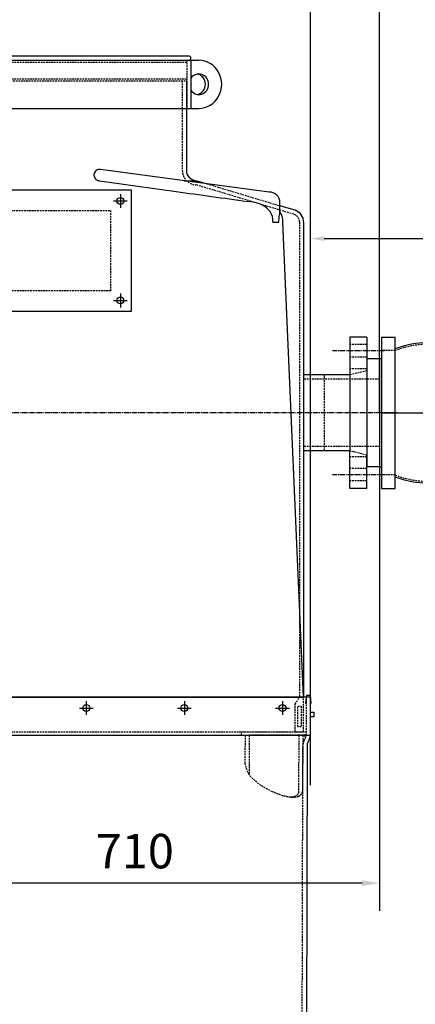
# Model space of a CAD drawing. Units: millimetres. Extents: x 105814 to 115695, y 45254 to 52845.
# Drawn here: x 109466 to 110041, y 50671 to 52101 of the extents above; entities that cross this region are included whole.
import ezdxf

# ---------------------------------------------------------------- set-up
doc = ezdxf.new("R2010")
doc.units = ezdxf.units.MM
doc.header["$LTSCALE"] = 0.4
doc.linetypes.add('CENTRO2', pattern=[28.575, 19.05, -3.175, 3.175, -3.175])
doc.linetypes.add('TRAZOS2', pattern=[9.525, 6.35, -3.175])
for name, color, linetype in [('Anotaciones Medias', 3, 'Continuous'), ('Contornos Ocultos', 6, 'TRAZOS2'), ('Cotas', 2, 'Continuous'), ('Ejes', 2, 'CENTRO2')]:
    doc.layers.add(name, color=color, linetype=linetype)
doc.styles.add('UNE00', font='romans.shx', dxfattribs={"width": 0.9})
doc.dimstyles.new('UNE', dxfattribs={"dimscale": 0, "dimtxt": 2.5, "dimasz": 2.5, "dimexe": 1.5, "dimexo": 0, "dimgap": 1, "dimtad": 1, "dimrnd": 1.38778e-17, "dimdsep": 46, "dimtxsty": 'UNE00', "dimcen": 2.5, "dimclrd": 256, "dimclre": 256, "dimclrt": 256, "dimazin": 0, "dimtfac": 1, "dimtmove": 0, "dimatfit": 3, "dimfxl": 1, "dimlwd": -1, "dimlwe": -1, "dimarcsym": 0})

# ---------------------------------------------------------------- blocks, each defined once
blk = doc.blocks.new('*D556')
at = {"layer": 'Cotas', "transparency": 16777216}
for p, q in [((109991.4, 51529.9), (111159.9, 51529.9)), ((111119.9, 51504.9), (111119.9, 49436.9)), ((109861.5, 49411.9), (111159.9, 49411.9))]:
    blk.add_line(p, q, dxfattribs=at)
for points in [[(111115.7, 51504.9), (111124, 51504.9), (111119.9, 51529.9)], [(111115.7, 49436.9), (111124, 49436.9), (111119.9, 49411.9)]]:
    blk.add_solid(points, dxfattribs=at)
at = {"layer": 'Defpoints', "color": 0, "transparency": 16777216}
for p in [(109991.4, 51529.9), (109861.5, 49411.9), (111119.9, 49411.9)]:
    blk.add_point(p, dxfattribs=at)
at = {"layer": 'Cotas', "transparency": 16777216, "insert": (111079.9, 50470.9), "char_height": 50, "attachment_point": 5, "rotation": 90, "style": 'UNE00'}
blk.add_mtext('C', dxfattribs=at)
blk = doc.blocks.new('*D557')
at = {"layer": 'Cotas', "transparency": 16777216}
for p, q in [((109988.4, 51473.4), (109988.4, 50807)), ((109278.4, 51288.9), (109278.4, 50807)), ((109963.4, 50847), (109303.4, 50847))]:
    blk.add_line(p, q, dxfattribs=at)
for points in [[(109303.4, 50851.2), (109303.4, 50842.8), (109278.4, 50847)], [(109963.4, 50851.2), (109963.4, 50842.8), (109988.4, 50847)]]:
    blk.add_solid(points, dxfattribs=at)
at = {"layer": 'Defpoints', "color": 0, "transparency": 16777216}
for p in [(109988.4, 51473.4), (109278.4, 51288.9), (109278.4, 50847)]:
    blk.add_point(p, dxfattribs=at)
at = {"layer": 'Cotas', "transparency": 16777216, "insert": (109633.4, 50887), "char_height": 50, "attachment_point": 5, "style": 'UNE00'}
blk.add_mtext('710', dxfattribs=at)
blk = doc.blocks.new('*D558')
at = {"layer": 'Cotas', "transparency": 16777216}
for p, q in [((108668.4, 51101.9), (108668.4, 52624.1)), ((109888.4, 51101.9), (109888.4, 52624.1)), ((108688.4, 52584.1), (109868.4, 52584.1))]:
    blk.add_line(p, q, dxfattribs=at)
for points in [[(108688.4, 52587.5), (108688.4, 52580.8), (108668.4, 52584.1)], [(109868.4, 52587.5), (109868.4, 52580.8), (109888.4, 52584.1)]]:
    blk.add_solid(points, dxfattribs=at)
at = {"layer": 'Defpoints', "color": 0, "transparency": 16777216}
for p in [(109888.4, 52584.1), (108668.4, 51101.9), (109888.4, 51101.9)]:
    blk.add_point(p, dxfattribs=at)
at = {"layer": 'Cotas', "transparency": 16777216, "insert": (109278.4, 52619.1), "char_height": 40, "attachment_point": 5, "style": 'UNE00'}
blk.add_mtext('1220', dxfattribs=at)
blk = doc.blocks.new('*D568')
at = {"layer": 'Cotas', "transparency": 16777216}
for p, q in [((108593.1, 50776.6), (108593.1, 52823.3)), ((109988.4, 51529.9), (109988.4, 52823.3)), ((108613.1, 52783.3), (109968.4, 52783.3))]:
    blk.add_line(p, q, dxfattribs=at)
for points in [[(108613.1, 52786.6), (108613.1, 52780), (108593.1, 52783.3)], [(109968.4, 52786.6), (109968.4, 52780), (109988.4, 52783.3)]]:
    blk.add_solid(points, dxfattribs=at)
at = {"layer": 'Defpoints', "color": 0, "transparency": 16777216}
for p in [(109988.4, 52783.3), (109988.4, 51529.9), (108593.1, 50776.6)]:
    blk.add_point(p, dxfattribs=at)
at = {"layer": 'Cotas', "transparency": 16777216, "insert": (109277.6, 52818.3), "char_height": 40, "attachment_point": 5, "style": 'UNE00'}
blk.add_mtext('1395', dxfattribs=at)
blk = doc.blocks.new('*D571')
at = {"layer": 'Cotas', "transparency": 16777216}
for p, q in [((108638.4, 51529.9), (108638.4, 52724.3)), ((109988.4, 51529.9), (109988.4, 52724.3)), ((108658.4, 52684.3), (109968.4, 52684.3))]:
    blk.add_line(p, q, dxfattribs=at)
for points in [[(108658.4, 52687.6), (108658.4, 52680.9), (108638.4, 52684.3)], [(109968.4, 52687.6), (109968.4, 52680.9), (109988.4, 52684.3)]]:
    blk.add_solid(points, dxfattribs=at)
at = {"layer": 'Defpoints', "color": 0, "transparency": 16777216}
for p in [(109988.4, 52684.3), (108638.4, 51529.9), (109988.4, 51529.9)]:
    blk.add_point(p, dxfattribs=at)
at = {"layer": 'Cotas', "transparency": 16777216, "insert": (109276.1, 52719.3), "char_height": 40, "attachment_point": 5, "style": 'UNE00'}
blk.add_mtext('1350', dxfattribs=at)
blk = doc.blocks.new('A$C329E22C4')
at = {"layer": 'Anotaciones Medias'}
for p, q in [((110, 135), (-110, 135)), ((-110, 135), (-110, 115)), ((110, 135), (110, 115)), ((-110, 115), (110, 115)), ((-110, 0), (-110, 20)), ((-110, 20), (110, 20)), ((110, 0), (110, 20)), ((110, 0), (-110, 0))]:
    blk.add_line(p, q, dxfattribs=at)
for centre, start, end in [((29.7, 67.5), 158.8228, 201.1772), ((-29.7, 67.5), 338.8228, 21.1772)]:
    blk.add_arc(centre, 131.5, start, end, dxfattribs=at)
at = {"layer": 'Contornos Ocultos'}
for p, q in [((-90.3, 115), (-90.3, 135)), ((90.3, 115), (90.3, 135)), ((-90.3, 20), (-90.3, 0)), ((90.3, 20), (90.3, 0))]:
    blk.add_line(p, q, dxfattribs=at)
for centre, start, end in [((29.7, 67.5), 158.4047, 201.5953), ((-29.7, 67.5), 338.4047, 21.5953)]:
    blk.add_arc(centre, 129.1, start, end, dxfattribs=at)
blk = doc.blocks.new('*D575')
at = {"layer": 'Cotas', "transparency": 16777216}
for p, q in [((108593.1, 50776.6), (108593.1, 49055.2)), ((110638.9, 49411.9), (110638.9, 49055.2)), ((108613.1, 49095.2), (110618.9, 49095.2))]:
    blk.add_line(p, q, dxfattribs=at)
for points in [[(108613.1, 49098.6), (108613.1, 49091.9), (108593.1, 49095.2)], [(110618.9, 49098.6), (110618.9, 49091.9), (110638.9, 49095.2)]]:
    blk.add_solid(points, dxfattribs=at)
at = {"layer": 'Defpoints', "color": 0, "transparency": 16777216}
for p in [(108593.1, 50776.6), (110638.9, 49411.9), (110638.9, 49095.2)]:
    blk.add_point(p, dxfattribs=at)
at = {"layer": 'Cotas', "transparency": 16777216, "insert": (109616, 49130.2), "char_height": 40, "attachment_point": 5, "style": 'UNE00'}
blk.add_mtext('2046', dxfattribs=at)
blk = doc.blocks.new('*D579')
at = {"layer": 'Cotas', "transparency": 16777216}
for p, q in [((109888.4, 50989.4), (109888.4, 51822.8)), ((110588.9, 50989.4), (110588.9, 51822.8)), ((109908.4, 51782.8), (110568.9, 51782.8))]:
    blk.add_line(p, q, dxfattribs=at)
for points in [[(109908.4, 51786.2), (109908.4, 51779.5), (109888.4, 51782.8)], [(110568.9, 51786.2), (110568.9, 51779.5), (110588.9, 51782.8)]]:
    blk.add_solid(points, dxfattribs=at)
at = {"layer": 'Defpoints', "color": 0, "transparency": 16777216}
for p in [(110588.9, 51782.8), (109888.4, 50989.4), (110588.9, 50989.4)]:
    blk.add_point(p, dxfattribs=at)
at = {"layer": 'Cotas', "transparency": 16777216, "insert": (110238.7, 51817.8), "char_height": 40, "attachment_point": 5, "style": 'UNE00'}
blk.add_mtext('701', dxfattribs=at)

msp = doc.modelspace()

# ---------------------------------------------------------------- linework, layer by layer
at = {"layer": 'Anotaciones Medias'}
for p, q in [((108841.892, 52041.912), (109714.892, 52041.912)), ((109711.892, 52047.912), (109278.392, 52047.912)), ((109714.892, 52041.912), (109714.892, 51971.912)), ((109714.892, 52041.912), (109726.243, 52041.912)), ((109278.392, 51971.912), (109714.892, 51971.912)), ((109714.892, 51971.912), (109726.243, 51971.912)), ((109278.392, 51853.556), (109628.392, 51853.556)), ((109628.392, 51853.556), (109628.392, 51676.912)), ((109805.903, 51835.633), (109796.656, 51836.912)), ((109843.998, 51832.254), (109843.998, 51835.282)), ((109878.392, 51116.912), (109848.392, 51806.912)), ((109628.392, 51676.912), (109278.392, 51676.912)), ((109970.392, 51639.912), (109945.392, 51639.912)), ((109945.392, 51639.912), (109945.392, 51474.912)), ((109970.392, 51639.912), (109970.392, 51468.912)), ((109988.392, 51608.412), (109970.392, 51608.412)), ((109988.392, 51608.412), (109988.392, 51451.412)), ((109991.392, 51608.412), (109988.392, 51608.412)), ((109991.392, 51608.412), (109991.392, 51608.412)), ((109908.392, 51584.912), (109878.392, 51584.912)), ((109945.392, 51584.912), (109908.392, 51584.912)), ((109908.392, 51474.912), (109878.392, 51474.912)), ((109945.392, 51474.912), (109908.392, 51474.912)), ((109945.392, 51419.912), (109945.392, 51474.912)), ((109970.392, 51419.912), (109970.392, 51468.912)), ((109970.392, 51468.912), (109970.392, 51451.412)), ((109988.392, 51451.412), (109970.392, 51451.412)), ((109988.392, 51451.412), (109991.392, 51451.412)), ((109991.392, 51451.412), (109991.392, 51451.412)), ((109970.392, 51419.912), (109945.392, 51419.912)), ((109278.392, 51116.912), (109878.392, 51116.912)), ((109888.392, 51095.412), (109893.392, 51095.412)), ((109893.392, 51088.412), (109888.392, 51088.412)), ((109893.392, 51095.412), (109893.392, 51088.412)), ((109278.392, 51061.91), (109888.392, 51061.91)), ((109883.386, 51046.929), (109881.023, 50046.912))]:
    msp.add_line(p, q, dxfattribs=at)
at = {"layer": 'Anotaciones Medias', "extrusion": (0, 1, -1.83697e-16)}
for p, q in [((109708.392, 52011.912), (109708.392, 51881.912)), ((109828.261, 51850.263), (109583.45, 51883.341)), ((109705.041, 51866.912), (109723.392, 51866.912)), ((109723.392, 51866.912), (109738.273, 51862.422)), ((109843.998, 51818.393), (109843.998, 51832.254)), ((109865.947, 51823.9), (109843.998, 51830.522)), ((109833.915, 51806.912), (109842.658, 51806.912)), ((109878.392, 51806.912), (109878.392, 51116.912)), ((109833.392, 51116.912), (109278.392, 51116.912)), ((109888.392, 51116.912), (109833.392, 51116.912)), ((109888.392, 51061.91), (109888.392, 51116.912)), ((109882.392, 51061.912), (109877.392, 51061.912))]:
    msp.add_line(p, q, dxfattribs=at)
at = {"layer": 'Anotaciones Medias'}
msp.add_lwpolyline([(109888.392, 51108.245), (109889.392, 51108.245), (109888.392, 51119.226), (109882.392, 51119.226), (109881.392, 51108.245), (109882.392, 51108.245), (109882.392, 51116.912)], dxfattribs=at)
for centre, radius, start, end in [((109711.892, 52044.912), 3, 270, 90), ((109723.392, 51881.912), 15, 180, 270), ((109828.998, 51835.282), 15, 0, 92.816951), ((109800.632, 51798.472), 37.533, 38.869165, 81.927795), ((109808.744, 51808.252), 25.206, 356.95423, 33.122001), ((109818.392, 51806.912), 30, 0, 31.399715), ((109860.892, 51807.146), 17.5, 359.236562, 73.209974), ((109878.392, 51061.91), 10, 334.451665, 0), ((109893.386, 51046.903), 10, 154.451665, 179.848787)]:
    msp.add_arc(centre, radius, start, end, dxfattribs=at)
for centre, major_axis, ratio, start_param, end_param in [((109726.243, 52006.912), (0, 35), 0.9525319, 3.14159265, 6.28318531), ((109726.394, 52006.912), (0, 15), 0.94459413, 2.19437514, 7.23040282), ((109721.827, 52006.912), (0, 15), 0.94459413, 3.30344634, 6.12133162)]:
    msp.add_ellipse(centre, major_axis=major_axis, ratio=ratio, start_param=start_param, end_param=end_param, dxfattribs=at)
at = {"layer": 'Anotaciones Medias', "extrusion": (0, 0, -1)}
msp.add_ellipse((109843.998, 51807.041), major_axis=(0, 11.353), ratio=0.11804846, start_param=4.70110604, end_param=6.28318531, dxfattribs=at)
at = {"layer": 'Anotaciones Medias'}
for points, knots in [([(109583.45, 51883.341), (109583.113, 51883.387), (109582.778, 51883.409), (109581.781, 51883.409), (109581.09, 51883.319), (109579.711, 51882.938), (109579.022, 51882.648), (109578.17, 51882.155), (109577.983, 51882.037), (109577.797, 51881.912)], [21.23747067, 21.23747067, 21.23747067, 21.23747067, 22.63855741, 22.63855741, 25.46505022, 25.46505022, 28.29154303, 28.29154303, 29.10211306, 29.10211306, 29.10211306, 29.10211306]), ([(109577.797, 51881.912), (109576.82, 51881.253), (109575.95, 51880.391), (109574.65, 51878.362), (109574.229, 51877.242), (109573.945, 51874.92), (109574.067, 51873.785), (109574.816, 51871.522), (109575.477, 51870.461), (109577.253, 51868.58), (109578.436, 51867.797), (109580.41, 51867.112), (109581.094, 51866.973), (109581.945, 51866.918), (109582.107, 51866.912), (109582.269, 51866.912)], [0, 0, 0, 0, 4.53798171, 4.53798171, 8.91547782, 8.91547782, 13.10665502, 13.10665502, 17.74202754, 17.74202754, 23.02996474, 23.02996474, 25.74013941, 25.74013941, 26.37786424, 26.37786424, 26.37786424, 26.37786424]), ([(109582.269, 51866.912), (109619.289, 51861.671), (109656.387, 51856.454), (109727.805, 51846.467), (109762.256, 51841.676), (109796.656, 51836.912)], [0, 0, 0, 0, 157.84929362, 157.84929362, 304.3891891, 304.3891891, 304.3891891, 304.3891891]), ([(109882.392, 51061.909), (109882.392, 51061.909), (109881.694, 51061.909), (109879.554, 51061.909), (109878.571, 51061.909), (109877.387, 51061.909)], [0, 0, 0, 0, 13.01162793, 13.01162793, 20.38702711, 20.38702711, 20.38702711, 20.38702711])]:
    msp.add_open_spline(points, degree=3, knots=knots, dxfattribs=at)
msp.add_open_spline([(109887.414, 51057.597), (109886.397, 51055.47), (109885.38, 51053.343), (109884.363, 51051.215)], degree=3, dxfattribs=at)
at = {"layer": 'Contornos Ocultos'}
for p, q in [((109708.892, 52041.912), (109708.892, 51971.912)), ((109428.392, 52038.912), (109708.892, 52038.912)), ((109426.392, 52011.912), (109708.892, 52011.912)), ((109427.984, 52014.912), (109708.484, 52014.912)), ((109842.265, 51824.778), (109736.54, 51856.678)), ((109738.273, 51862.422), (109843.998, 51830.522)), ((109278.392, 51823.556), (109598.392, 51823.556)), ((109598.392, 51823.556), (109598.392, 51706.912)), ((109872.391, 51806.992), (109872.391, 51341.912)), ((109598.392, 51706.912), (109278.392, 51706.912)), ((109970.392, 51628.912), (109945.392, 51628.912)), ((109970.392, 51610.912), (109945.392, 51610.912)), ((109908.392, 51584.912), (109908.392, 51474.912)), ((109970.392, 51593.912), (109945.392, 51593.912)), ((109970.392, 51590.912), (109945.392, 51584.912)), ((109908.392, 51578.612), (109878.392, 51578.612)), ((109988.392, 51578.612), (109908.392, 51578.612)), ((109908.392, 51481.212), (109878.392, 51481.212)), ((109988.392, 51481.212), (109908.392, 51481.212)), ((109945.392, 51474.912), (109970.392, 51468.912)), ((109970.392, 51465.912), (109945.392, 51465.912)), ((109970.392, 51448.912), (109945.392, 51448.912)), ((109970.392, 51430.912), (109945.392, 51430.912)), ((109872.391, 51341.912), (109872.391, 51116.912)), ((109866.392, 51106.912), (109872.391, 51116.912)), ((109793.392, 51061.912), (109793.317, 51021.513)), ((109866.392, 51066.912), (109878.392, 51066.912))]:
    msp.add_line(p, q, dxfattribs=at)
at = {"layer": 'Contornos Ocultos', "extrusion": (0, 1, -1.83697e-16)}
for p, q in [((109702.392, 52011.912), (109702.392, 51881.912)), ((109736.54, 51856.678), (109722.434, 51860.934)), ((109864.213, 51818.155), (109842.265, 51824.778)), ((109882.392, 51061.909), (109882.392, 51116.912)), ((109278.392, 51066.912), (109866.392, 51066.912)), ((109788.392, 51061.912), (109788.392, 51066.912)), ((109788.392, 51066.912), (109882.392, 51066.912)), ((109799.392, 51061.912), (109799.175, 51004.3)), ((109871.392, 51061.912), (109799.392, 51061.912)), ((109871.392, 51061.912), (109871.174, 51003.805)), ((109877.392, 51061.912), (109871.392, 51061.912)), ((109877.392, 51061.912), (109877.239, 51021.228)), ((109878.944, 51053.783), (109882.001, 51060.185)), ((109874.918, 50012.886), (109877.382, 51046.93)), ((109877.093, 50982.23), (109877.239, 51021.228)), ((109871.174, 51003.805), (109871.082, 50979.464)), ((109860.092, 50971.912), (109864.296, 50971.912))]:
    msp.add_line(p, q, dxfattribs=at)
at = {"layer": 'Contornos Ocultos'}
for points in [[(109878.392, 51066.912), (109878.392, 51116.912)], [(109866.392, 51066.912), (109866.392, 51106.912)]]:
    msp.add_lwpolyline(points, dxfattribs=at)
msp.add_lwpolyline([(109874.892, 51103.912), (109874.892, 51073.912), (109869.892, 51073.912), (109869.892, 51103.912)], close=True, dxfattribs=at)
for centre, radius, start, end in [((109723.392, 51881.912), 21, 180, 267.385555), ((109860.892, 51807.146), 11.5, 359.236562, 73.209974), ((109893.382, 51046.888), 16, 154.472962, 179.848042), ((109878.392, 51061.909), 4, 334.472962, 0), ((109864.629, 50989.533), 17.624, 268.915574, 289.427371)]:
    msp.add_arc(centre, radius, start, end, dxfattribs=at)
at = {"layer": 'Contornos Ocultos', "extrusion": (-1.22465e-16, -1.83697e-16, -1)}
for centre, major_axis, ratio, start_param, end_param in [((109835.392, 51061.912), (0.232, 90), 0.5222197, 4.0163588, 4.24552954), ((109871.392, 51061.912), (-94, 0), 0.95744681, 5.13214177, 5.58850172)]:
    msp.add_ellipse(centre, major_axis=major_axis, ratio=ratio, start_param=start_param, end_param=end_param, dxfattribs=at)
at = {"layer": 'Contornos Ocultos'}
for points, knots in [([(109882.001, 51060.185), (109882.001, 51060.185), (109881.309, 51060.185), (109879.263, 51060.185), (109878.403, 51060.185), (109877.38, 51060.185)], [0, 0, 0, 0, 13.01162793, 13.01162793, 19.65422045, 19.65422045, 19.65422045, 19.65422045]), ([(109877.382, 51046.93), (109877.382, 51046.93), (109877.382, 51046.93), (109877.382, 51046.931), (109877.366, 51046.931), (109877.334, 51046.931)], [-93.64869066, -93.64869066, -93.64869066, -93.64869066, -93.63913734, -93.63913734, -90.8887949, -90.8887949, -90.8887949, -90.8887949]), ([(109870.491, 50972.913), (109871.043, 50973.12), (109871.562, 50973.359), (109872.734, 50974.005), (109873.352, 50974.441), (109874.445, 50975.409), (109874.92, 50975.94), (109875.727, 50977.077), (109876.059, 50977.681), (109876.583, 50978.935), (109876.775, 50979.585), (109877.029, 50980.903), (109877.09, 50981.569), (109877.093, 50982.23)], [223.8224954, 223.8224954, 223.8224954, 223.8224954, 226.92793604, 226.92793604, 231.33313717, 231.33313717, 235.7383383, 235.7383383, 240.14353943, 240.14353943, 244.54874056, 244.54874056, 248.95394169, 248.95394169, 248.95394169, 248.95394169]), ([(109871.082, 50979.464), (109871.08, 50978.982), (109871.026, 50978.493), (109870.803, 50977.528), (109870.633, 50977.051), (109870.172, 50976.13), (109869.881, 50975.686), (109869.175, 50974.852), (109868.76, 50974.462), (109867.809, 50973.752), (109867.272, 50973.433), (109866.082, 50972.879), (109865.429, 50972.644), (109864.018, 50972.27), (109863.26, 50972.13), (109861.654, 50971.949), (109860.806, 50971.907), (109859.041, 50971.919), (109858.105, 50971.973), (109856.143, 50972.18), (109855.117, 50972.332), (109852.991, 50972.731), (109851.892, 50972.978), (109849.638, 50973.557), (109848.484, 50973.888), (109846.144, 50974.621), (109844.955, 50975.022), (109842.563, 50975.878), (109841.36, 50976.333), (109838.958, 50977.274), (109837.76, 50977.761), (109835.394, 50978.742), (109834.227, 50979.237), (109833.083, 50979.725)], [30.20554398, 30.20554398, 30.20554398, 30.20554398, 33.94592294, 33.94592294, 37.68774943, 37.68774943, 41.42957593, 41.42957593, 45.17140242, 45.17140242, 48.91322891, 48.91322891, 52.6550554, 52.6550554, 56.3968819, 56.3968819, 60.13870839, 60.13870839, 63.88548047, 63.88548047, 67.63225255, 67.63225255, 71.37902462, 71.37902462, 75.1257967, 75.1257967, 78.87256878, 78.87256878, 82.61934085, 82.61934085, 86.36611293, 86.36611293, 90.09686813, 90.09686813, 90.09686813, 90.09686813])]:
    msp.add_open_spline(points, degree=3, knots=knots, dxfattribs=at)
at = {"layer": 'Cotas'}
for p, q in [((109612.5, 51847.601), (109612.5, 51827.601)), ((109602.5, 51837.601), (109622.5, 51837.601)), ((109612.5, 51703.026), (109612.5, 51683.026)), ((109602.5, 51693.026), (109622.5, 51693.026)), ((109563.084, 51111.278), (109563.084, 51091.278)), ((109705.431, 51111.278), (109705.431, 51091.278)), ((109847.777, 51111.278), (109847.777, 51091.278)), ((109553.084, 51101.278), (109573.084, 51101.278)), ((109695.431, 51101.278), (109715.431, 51101.278)), ((109837.777, 51101.278), (109857.777, 51101.278))]:
    msp.add_line(p, q, dxfattribs=at)
for centre in [(109612.5, 51837.601), (109612.5, 51693.026), (109563.084, 51101.278), (109705.431, 51101.278), (109847.777, 51101.278)]:
    msp.add_circle(centre, 5, dxfattribs=at)
at = {"layer": 'Ejes'}
for p, q in [((109995.392, 51619.912), (109920.392, 51619.912)), ((110013.783, 51529.912), (108598.783, 51529.912)), ((109995.392, 51439.912), (109920.392, 51439.912))]:
    msp.add_line(p, q, dxfattribs=at)

# ---------------------------------------------------------------- block references
at = {"layer": 'Contornos Ocultos', "rotation": 90}
msp.add_blockref('A$C329E22C4', (110126.392, 51529.912), dxfattribs=at)

# ---------------------------------------------------------------- dimensions: what is measured, and where the dimension line sits
at = {"layer": 'Cotas'}
for base, p1, picture, middle in [((109988.392, 52783.288), (108593.107, 50776.569), '*D568', (109277.598, 52783.288)), ((109988.392, 52684.261), (108638.392, 51529.912), '*D571', (109276.061, 52684.261))]:
    dim = msp.add_linear_dim(base=base, p1=p1, p2=(109988.392, 51529.912), dimstyle='UNE', override={"dimscale": 1, "dimtxt": 40, "dimasz": 20, "dimexe": 40, "dimgap": 15, "dimdec": 0}, dxfattribs=at)
    dim.commit()
    dim.dimension.update_dxf_attribs({"geometry": picture, "text_midpoint": middle, "dimtype": 160})
for base, p1, p2, override, picture, middle in [((109888.392, 52584.142), (108668.392, 51101.912), (109888.392, 51101.912), {"dimscale": 1, "dimtxt": 40, "dimasz": 20, "dimexe": 40, "dimgap": 15}, '*D558', (109278.392, 52619.142)), ((110588.93, 51782.846), (109888.392, 50989.411), (110588.93, 50989.411), {"dimscale": 1, "dimtxt": 40, "dimasz": 20, "dimexe": 40, "dimgap": 15, "dimdec": 0}, '*D579', (110238.661, 51817.846)), ((109278.392, 50847.004), (109988.392, 51473.412), (109278.392, 51288.912), {"dimscale": 1, "dimtxt": 50, "dimasz": 25, "dimexe": 40, "dimgap": 15}, '*D557', (109633.392, 50887.004)), ((110638.93, 49095.223), (108593.107, 50776.569), (110638.93, 49411.912), {"dimscale": 1, "dimtxt": 40, "dimasz": 20, "dimexe": 40, "dimgap": 15, "dimdec": 0}, '*D575', (109616.018, 49130.223))]:
    dim = msp.add_linear_dim(base=base, p1=p1, p2=p2, dimstyle='UNE', override=override, dxfattribs=at)
    dim.commit()
    dim.dimension.update_dxf_attribs({"geometry": picture, "text_midpoint": middle})
dim = msp.add_linear_dim(base=(111119.882, 49411.912), p1=(109991.392, 51529.912), p2=(109861.48, 49411.912), angle=90, text='C', dimstyle='UNE', override={"dimscale": 1, "dimtxt": 50, "dimasz": 25, "dimexe": 40, "dimgap": 15}, dxfattribs=at)
dim.commit()
dim.dimension.update_dxf_attribs({"geometry": '*D556', "text_midpoint": (111079.882, 50470.912)})

doc.saveas('drawing.dxf')
